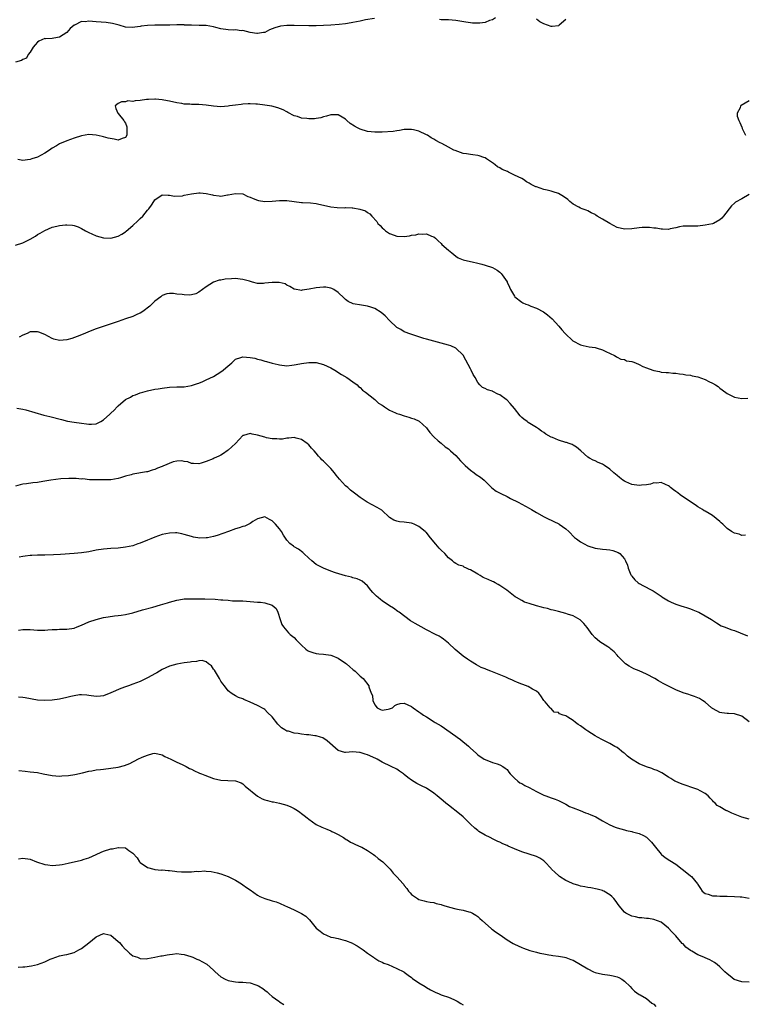
# Model space of a CAD drawing. Units: inches. Extents: x 2577000 to 2580000, y 1521000 to 1524000.
# Drawn here: x 2579460 to 2579658, y 1522136 to 1522405 of the extents above; entities that cross this region are included whole.
import ezdxf

# ---------------------------------------------------------------- set-up
doc = ezdxf.new("R2010")
doc.units = ezdxf.units.IN
doc.header["$MEASUREMENT"] = 0
doc.layers.add('LD25771521_10ft', color=254, linetype='Continuous')

msp = doc.modelspace()

# ---------------------------------------------------------------- linework, layer by layer
at = {"layer": 'LD25771521_10ft'}
for points, elevation in [([(2579556.85, 1522404.85), (2579554.44, 1522404.44), (2579553, 1522404.12), (2579551.94, 1522403.94), (2579551, 1522403.74), (2579549.52, 1522403.52), (2579549, 1522403.43), (2579547.2, 1522403.2), (2579545, 1522402.99), (2579543, 1522402.89), (2579541, 1522402.86), (2579539.15, 1522402.85), (2579539, 1522402.87), (2579535, 1522402.96), (2579533, 1522402.91), (2579531.27, 1522402.73), (2579529.68, 1522402.32), (2579528.28, 1522401.72), (2579526.93, 1522401.07), (2579526.63, 1522401), (2579525, 1522400.74), (2579524.78, 1522400.78), (2579523, 1522401), (2579521, 1522401.55), (2579520.48, 1522401.52), (2579519, 1522401.73), (2579518.32, 1522401.68), (2579517, 1522401.74), (2579515, 1522402.01), (2579513.61, 1522402.39), (2579513, 1522402.53), (2579511, 1522402.89), (2579509.03, 1522402.97), (2579507, 1522403), (2579505.06, 1522403.06), (2579505, 1522403.07), (2579503.08, 1522403.08), (2579503, 1522403.1), (2579501.03, 1522403.03), (2579499, 1522403.01), (2579497.02, 1522403.02), (2579495, 1522402.93), (2579493.28, 1522402.72), (2579493, 1522402.65), (2579491.52, 1522402.48), (2579491, 1522402.35), (2579489, 1522402.51), (2579487.28, 1522403), (2579485.48, 1522403.48), (2579483.74, 1522403.74), (2579481, 1522403.97), (2579480, 1522404), (2579479, 1522404.09), (2579477.95, 1522403.95), (2579477, 1522403.98), (2579475.06, 1522403.06), (2579475, 1522403.05), (2579473.89, 1522402.11), (2579473, 1522401.04), (2579471, 1522399.78), (2579469.49, 1522399.49), (2579469, 1522399.43), (2579467.31, 1522399.31), (2579467, 1522399.35), (2579466.2, 1522399), (2579465.34, 1522398.66), (2579465, 1522398.38), (2579464.35, 1522397.65), (2579463.85, 1522397), (2579463, 1522395.7), (2579462.47, 1522395), (2579461.98, 1522394.02), (2579461, 1522393.69), (2579460.65, 1522393.35), (2579458.98, 1522392.98)], 8600), ([(2579589.86, 1522405), (2579589, 1522404.51), (2579588.25, 1522404.25), (2579587, 1522403.72), (2579585.6, 1522403.6), (2579585, 1522403.53), (2579583.6, 1522403.6), (2579583, 1522403.65), (2579581.8, 1522403.8), (2579579, 1522404.27), (2579577, 1522404.48), (2579575, 1522404.51), (2579574.55, 1522404.55)], 8600), ([(2579609, 1522404.56), (2579607.23, 1522403), (2579607, 1522402.85), (2579605.3, 1522402.7), (2579605, 1522402.64), (2579604.01, 1522403), (2579603, 1522403.39), (2579601.95, 1522403.95), (2579601, 1522404.67)], 8600), ([(2579659, 1522356.84), (2579657, 1522355.66), (2579655.26, 1522354.74), (2579655, 1522354.51), (2579654.21, 1522353.79), (2579652.02, 1522351), (2579651.54, 1522350.46), (2579651, 1522349.95), (2579649.31, 1522349), (2579649, 1522348.88), (2579647, 1522348.49), (2579645, 1522348.24), (2579643, 1522348.21), (2579641, 1522348.21), (2579640.04, 1522348.04), (2579639, 1522347.82), (2579637.48, 1522347.48), (2579637, 1522347.34), (2579635.41, 1522347.41), (2579635, 1522347.38), (2579633.68, 1522347.68), (2579633, 1522347.73), (2579631.88, 1522347.88), (2579631, 1522347.9), (2579629.85, 1522347.85), (2579629, 1522347.79), (2579627, 1522347.49), (2579625, 1522347.38), (2579623, 1522347.92), (2579620.99, 1522348.99), (2579619, 1522350.12), (2579617.55, 1522351), (2579617.2, 1522351.2), (2579617, 1522351.38), (2579615.92, 1522351.92), (2579615, 1522352.43), (2579614.57, 1522352.57), (2579613.51, 1522353), (2579613, 1522353.18), (2579612.57, 1522353.43), (2579611, 1522354.25), (2579610.16, 1522355), (2579609.53, 1522355.53), (2579608.37, 1522356.37), (2579607, 1522357.14), (2579605.6, 1522357.6), (2579605, 1522357.77), (2579603.98, 1522358.02), (2579603, 1522358.23), (2579601, 1522358.94), (2579600.89, 1522359), (2579599.58, 1522359.58), (2579599, 1522359.96), (2579598.35, 1522360.35), (2579597.48, 1522361), (2579597, 1522361.26), (2579595, 1522362.18), (2579593.38, 1522363), (2579593.1, 1522363.1), (2579591.68, 1522363.68), (2579591, 1522364.16), (2579590.43, 1522364.43), (2579589.79, 1522365), (2579589.28, 1522365.28), (2579589, 1522365.53), (2579587.37, 1522366.63), (2579587, 1522366.85), (2579586.63, 1522367), (2579585.42, 1522367.42), (2579585, 1522367.53), (2579583.72, 1522367.72), (2579583, 1522367.76), (2579581.94, 1522367.94), (2579581, 1522368.08), (2579580.28, 1522368.28), (2579578.83, 1522368.83), (2579578.53, 1522369), (2579577, 1522369.75), (2579575.26, 1522370.74), (2579574.75, 1522371), (2579573.55, 1522371.55), (2579573, 1522371.93), (2579572.28, 1522372.28), (2579571.28, 1522373), (2579571, 1522373.15), (2579569, 1522374.09), (2579567.5, 1522374.5), (2579567, 1522374.62), (2579566.62, 1522374.62), (2579565, 1522374.57), (2579563.71, 1522374.29), (2579563, 1522374.23), (2579561.96, 1522374.04), (2579559, 1522373.83), (2579557, 1522373.82), (2579555, 1522374.04), (2579553, 1522374.64), (2579552.28, 1522375), (2579551.46, 1522375.46), (2579550.24, 1522376.24), (2579549.34, 1522377), (2579549, 1522377.36), (2579548.09, 1522377.91), (2579547, 1522378.61), (2579545.44, 1522378.56), (2579545, 1522378.6), (2579543.8, 1522378.2), (2579543, 1522378.04), (2579542.21, 1522377.79), (2579541, 1522377.55), (2579540.49, 1522377.51), (2579539, 1522377.46), (2579538.44, 1522377.56), (2579537, 1522377.71), (2579535.85, 1522378.15), (2579535, 1522378.3), (2579533.22, 1522379.22), (2579533, 1522379.39), (2579531.94, 1522379.94), (2579530.53, 1522380.53), (2579528.92, 1522380.92), (2579527, 1522381.25), (2579525, 1522381.46), (2579524.5, 1522381.5), (2579523, 1522381.55), (2579522.45, 1522381.55), (2579521, 1522381.48), (2579520.56, 1522381.44), (2579519, 1522381.24), (2579517.35, 1522381), (2579517, 1522380.93), (2579515, 1522380.8), (2579513, 1522380.98), (2579511, 1522381.24), (2579509, 1522381.39), (2579508.58, 1522381.42), (2579507, 1522381.42), (2579506.51, 1522381.49), (2579505, 1522381.53), (2579504.32, 1522381.68), (2579503, 1522381.86), (2579501, 1522382.3), (2579499.43, 1522382.56), (2579499, 1522382.67), (2579497.17, 1522382.83), (2579497, 1522382.87), (2579495.26, 1522382.74), (2579495, 1522382.77), (2579494.75, 1522382.75), (2579493, 1522382.48), (2579491.61, 1522382.39), (2579491, 1522382.22), (2579489.64, 1522382.36), (2579489, 1522382.09), (2579487.86, 1522382.14), (2579487, 1522381.63), (2579486.17, 1522381), (2579486.34, 1522380.34), (2579486.89, 1522379), (2579487, 1522378.92), (2579488.51, 1522377), (2579488.7, 1522376.7), (2579489, 1522376.31), (2579489.35, 1522375.35), (2579489.39, 1522375), (2579489.37, 1522374.63), (2579489.36, 1522373), (2579489, 1522372.38), (2579488.12, 1522372.12), (2579487, 1522371.68), (2579485.91, 1522371.91), (2579484.23, 1522372.23), (2579483, 1522372.58), (2579482.64, 1522372.64), (2579481, 1522373.04), (2579479, 1522373.19), (2579477, 1522372.83), (2579475, 1522372.21), (2579473, 1522371.52), (2579471, 1522370.67), (2579470.17, 1522370.17), (2579469, 1522369.49), (2579468.29, 1522369), (2579467, 1522368.17), (2579465, 1522367.03), (2579463.43, 1522366.57), (2579463, 1522366.4), (2579462.3, 1522366.3), (2579461, 1522366.18), (2579459.61, 1522366.39)], 8590), ([(2579659, 1522382.39), (2579656.83, 1522381.17), (2579656.65, 1522381), (2579656.51, 1522380.51), (2579655.7, 1522379), (2579655.75, 1522378.25), (2579656.16, 1522377), (2579656.49, 1522376.49), (2579657, 1522375.19), (2579657.07, 1522375.07), (2579657.08, 1522375), (2579657.14, 1522374.86), (2579658.02, 1522373)], 8590), ([(2579459, 1522343.06), (2579461, 1522343.71), (2579462.45, 1522344.45), (2579463, 1522344.71), (2579464.44, 1522345.56), (2579465, 1522345.93), (2579465.69, 1522346.31), (2579467, 1522347.08), (2579469, 1522347.94), (2579470.25, 1522348.25), (2579471, 1522348.42), (2579472.6, 1522348.6), (2579473, 1522348.6), (2579474.52, 1522348.52), (2579475, 1522348.43), (2579476.07, 1522348.07), (2579477, 1522347.64), (2579478.08, 1522347), (2579479, 1522346.51), (2579479.84, 1522346.16), (2579481, 1522345.61), (2579483, 1522345.06), (2579485, 1522344.96), (2579487, 1522345.5), (2579487.95, 1522346.05), (2579489, 1522346.73), (2579489.15, 1522346.85), (2579491, 1522348.46), (2579492.31, 1522349.69), (2579493, 1522350.36), (2579493.68, 1522351), (2579495, 1522352.63), (2579495.35, 1522353), (2579496.07, 1522353.93), (2579496.7, 1522355), (2579497, 1522355.4), (2579499, 1522356.74), (2579500.66, 1522356.66), (2579501, 1522356.69), (2579502.39, 1522356.4), (2579504.52, 1522356.52), (2579505, 1522356.65), (2579506.94, 1522357.06), (2579509, 1522357.32), (2579509.32, 1522357.32), (2579511, 1522357.15), (2579512.75, 1522356.75), (2579513, 1522356.67), (2579514.53, 1522356.53), (2579515, 1522356.46), (2579516.75, 1522356.75), (2579517, 1522356.78), (2579519, 1522357.19), (2579521, 1522357.03), (2579522.37, 1522356.37), (2579523, 1522356.16), (2579523.76, 1522355.76), (2579525, 1522355.34), (2579525.27, 1522355.27), (2579527, 1522355), (2579529, 1522355.08), (2579531, 1522355.27), (2579533, 1522355.23), (2579535, 1522354.96), (2579537, 1522354.72), (2579537.27, 1522354.73), (2579539.38, 1522354.62), (2579541, 1522354.42), (2579541.73, 1522354.27), (2579543, 1522353.95), (2579545, 1522353.51), (2579546.67, 1522353.33), (2579548.72, 1522353.28), (2579549, 1522353.31), (2579550.79, 1522353.21), (2579551, 1522353.21), (2579552.89, 1522352.89), (2579554.38, 1522352.38), (2579555, 1522351.98), (2579555.63, 1522351.63), (2579556.14, 1522351), (2579557.51, 1522349.51), (2579557.82, 1522349), (2579558.41, 1522348.41), (2579559, 1522347.79), (2579559.43, 1522347.43), (2579559.86, 1522347), (2579561, 1522346.22), (2579562.23, 1522345.77), (2579563, 1522345.48), (2579565, 1522345.42), (2579566.37, 1522345.63), (2579567, 1522345.77), (2579568.1, 1522345.9), (2579569, 1522346.15), (2579569.93, 1522346.07), (2579571, 1522346.14), (2579572.44, 1522345.56), (2579573, 1522345.38), (2579573.48, 1522345), (2579574.24, 1522344.23), (2579575, 1522343.53), (2579575.24, 1522343.25), (2579577, 1522341.67), (2579577.93, 1522341), (2579578.49, 1522340.49), (2579579, 1522340.09), (2579579.65, 1522339.65), (2579581.07, 1522339.07), (2579583, 1522338.6), (2579583.46, 1522338.54), (2579585, 1522338.12), (2579586.15, 1522337.85), (2579587, 1522337.6), (2579589, 1522336.94), (2579590.27, 1522336.27), (2579591, 1522335.71), (2579591.38, 1522335.38), (2579591.68, 1522335), (2579593, 1522333.11), (2579593.07, 1522333), (2579593.66, 1522331.66), (2579593.99, 1522331), (2579595, 1522329.14), (2579595.11, 1522329), (2579597, 1522327.51), (2579597.33, 1522327.33), (2579598.16, 1522327), (2579598.78, 1522326.78), (2579599.52, 1522326.48), (2579601, 1522325.91), (2579602.9, 1522324.9), (2579604.04, 1522324.04), (2579605.28, 1522323), (2579607.11, 1522321), (2579607.95, 1522319.95), (2579608.81, 1522319), (2579610.96, 1522317), (2579613, 1522315.94), (2579613.74, 1522315.74), (2579615.39, 1522315.39), (2579617, 1522315.15), (2579617.54, 1522315), (2579619, 1522314.55), (2579619.92, 1522314.08), (2579622.26, 1522313), (2579622.71, 1522312.71), (2579623, 1522312.5), (2579623.98, 1522311.98), (2579625, 1522311.87), (2579625.58, 1522311.57), (2579627, 1522311.4), (2579627.26, 1522311.26), (2579627.99, 1522311), (2579629, 1522310.57), (2579630.03, 1522310.03), (2579631, 1522309.59), (2579632.75, 1522309), (2579633, 1522308.89), (2579634.59, 1522308.59), (2579635, 1522308.49), (2579636.37, 1522308.37), (2579637, 1522308.34), (2579638.19, 1522308.19), (2579639, 1522308.17), (2579639.98, 1522307.98), (2579641, 1522307.91), (2579641.75, 1522307.75), (2579643, 1522307.59), (2579643.48, 1522307.48), (2579645, 1522307.15), (2579647, 1522306.49), (2579648.05, 1522305.95), (2579649, 1522305.49), (2579649.83, 1522305), (2579650.52, 1522304.52), (2579651, 1522304.09), (2579651.65, 1522303.65), (2579653, 1522302.62), (2579654.1, 1522302.1), (2579655, 1522301.6), (2579657, 1522301.25), (2579658.61, 1522301.39)], 8580), ([(2579658, 1522264), (2579657, 1522263.96), (2579656.26, 1522264.26), (2579655, 1522264.54), (2579654.23, 1522265), (2579653, 1522265.87), (2579651.8, 1522267), (2579651.4, 1522267.4), (2579651, 1522267.76), (2579649, 1522269.35), (2579648.09, 1522269.91), (2579647, 1522270.55), (2579646.7, 1522270.7), (2579646.26, 1522271), (2579645, 1522271.76), (2579644.27, 1522272.27), (2579642.7, 1522273.3), (2579640.24, 1522275), (2579639.56, 1522275.56), (2579639, 1522275.94), (2579638.41, 1522276.41), (2579637.59, 1522277), (2579637.3, 1522277.3), (2579637, 1522277.51), (2579636.2, 1522277.8), (2579635, 1522278.37), (2579633.8, 1522278.2), (2579633, 1522278.25), (2579632.09, 1522277.91), (2579631, 1522277.78), (2579629.67, 1522277.67), (2579629, 1522277.54), (2579627, 1522277.82), (2579625.43, 1522278.57), (2579625, 1522278.75), (2579624.6, 1522279), (2579623.7, 1522279.7), (2579623, 1522280.32), (2579622.61, 1522280.61), (2579622.14, 1522281), (2579621, 1522282.04), (2579619.55, 1522283), (2579619, 1522283.39), (2579617.85, 1522283.85), (2579617, 1522284.29), (2579616.51, 1522284.51), (2579615.5, 1522285), (2579615, 1522285.29), (2579613.13, 1522287), (2579611.98, 1522287.98), (2579611, 1522288.54), (2579610.72, 1522288.72), (2579609.96, 1522289), (2579609.24, 1522289.24), (2579609, 1522289.29), (2579607, 1522289.89), (2579605.36, 1522290.64), (2579605, 1522290.78), (2579603.56, 1522291.56), (2579603, 1522292.02), (2579602.37, 1522292.37), (2579601.59, 1522293), (2579601, 1522293.41), (2579598.76, 1522294.76), (2579598.47, 1522295), (2579597.6, 1522295.6), (2579597, 1522296.13), (2579596.57, 1522296.57), (2579595, 1522298.54), (2579593.89, 1522299.89), (2579593, 1522300.84), (2579592.79, 1522301), (2579591, 1522302.27), (2579590.46, 1522302.46), (2579589.15, 1522303.15), (2579589, 1522303.26), (2579587.63, 1522303.63), (2579587, 1522304.01), (2579586.28, 1522304.28), (2579585.62, 1522305), (2579585, 1522305.61), (2579584.35, 1522307), (2579583.81, 1522307.81), (2579583.22, 1522309), (2579583, 1522309.36), (2579581.74, 1522311.74), (2579581, 1522313.05), (2579579.02, 1522315.02), (2579577.64, 1522315.64), (2579577, 1522315.78), (2579576.07, 1522316.07), (2579575, 1522316.33), (2579571, 1522317.45), (2579570.33, 1522317.67), (2579569, 1522318.07), (2579567.36, 1522318.64), (2579566.81, 1522318.81), (2579565, 1522319.47), (2579564.07, 1522320.07), (2579563, 1522320.65), (2579561, 1522322.56), (2579559.8, 1522323.8), (2579558.69, 1522324.69), (2579557, 1522325.77), (2579555.86, 1522326.14), (2579555, 1522326.44), (2579553.33, 1522326.67), (2579551.06, 1522327.06), (2579549.67, 1522327.67), (2579549, 1522328.23), (2579548.59, 1522328.59), (2579547, 1522330.16), (2579545.78, 1522331), (2579545.27, 1522331.27), (2579545, 1522331.38), (2579543.6, 1522331.6), (2579543, 1522331.64), (2579541, 1522331.41), (2579539.03, 1522331.03), (2579537.19, 1522330.81), (2579537, 1522330.74), (2579535.08, 1522331.08), (2579535, 1522331.11), (2579533.81, 1522331.81), (2579533, 1522332.19), (2579532.49, 1522332.49), (2579530.9, 1522332.9), (2579529, 1522332.9), (2579527, 1522332.67), (2579526.64, 1522332.64), (2579525, 1522332.66), (2579523.6, 1522333), (2579522.79, 1522333.21), (2579521, 1522333.74), (2579520.21, 1522333.79), (2579519, 1522333.94), (2579517.87, 1522333.87), (2579516.2, 1522333.8), (2579515, 1522333.56), (2579514.5, 1522333.5), (2579513, 1522332.97), (2579511, 1522331.71), (2579509, 1522330.26), (2579508.18, 1522329.82), (2579507, 1522329.52), (2579506.55, 1522329.45), (2579505, 1522329.5), (2579504.42, 1522329.58), (2579503, 1522329.75), (2579502.09, 1522329.91), (2579501, 1522329.9), (2579500.24, 1522329.76), (2579499, 1522329.31), (2579498.83, 1522329.17), (2579498.58, 1522329), (2579497, 1522327.77), (2579496.15, 1522327), (2579495.59, 1522326.41), (2579493.72, 1522325), (2579493, 1522324.49), (2579492.22, 1522324.22), (2579491, 1522323.63), (2579489, 1522322.98), (2579487, 1522322.26), (2579484.58, 1522321.42), (2579482.9, 1522320.9), (2579481, 1522320.24), (2579479.78, 1522319.78), (2579477, 1522318.66), (2579475.83, 1522318.17), (2579474.35, 1522317.65), (2579473, 1522317.25), (2579471, 1522317.06), (2579469.48, 1522317.48), (2579469, 1522317.63), (2579467, 1522318.72), (2579465.36, 1522319.36), (2579465, 1522319.46), (2579463, 1522319.4), (2579462.19, 1522319), (2579461, 1522318.51), (2579459.99, 1522318.01)], 8570), ([(2579459.39, 1522298.61), (2579461, 1522298.39), (2579461.8, 1522298.2), (2579466.77, 1522296.77), (2579468.34, 1522296.34), (2579471.51, 1522295.51), (2579473.14, 1522295.14), (2579475, 1522294.81), (2579477, 1522294.53), (2579478.37, 1522294.37), (2579479, 1522294.27), (2579479.7, 1522294.3), (2579481, 1522294.38), (2579482.23, 1522295), (2579483, 1522295.42), (2579484.69, 1522297), (2579485, 1522297.26), (2579485.88, 1522298.12), (2579486.71, 1522299), (2579487, 1522299.29), (2579489, 1522300.97), (2579490.36, 1522301.64), (2579491, 1522302.06), (2579491.76, 1522302.24), (2579493, 1522302.82), (2579493.69, 1522303), (2579495, 1522303.38), (2579497, 1522303.79), (2579497.93, 1522303.93), (2579499, 1522304.13), (2579501, 1522304.4), (2579503, 1522304.47), (2579505, 1522304.49), (2579507, 1522304.8), (2579508.61, 1522305.39), (2579509, 1522305.49), (2579510.05, 1522305.95), (2579511, 1522306.33), (2579513, 1522307.29), (2579515, 1522308.51), (2579515.61, 1522309), (2579516.34, 1522309.66), (2579517.95, 1522311), (2579519, 1522311.95), (2579520.43, 1522312.43), (2579521, 1522312.66), (2579523, 1522312.49), (2579524.24, 1522312.24), (2579525, 1522311.98), (2579525.84, 1522311.84), (2579527, 1522311.45), (2579527.4, 1522311.4), (2579529, 1522310.93), (2579530.58, 1522310.58), (2579531, 1522310.44), (2579533, 1522310.21), (2579534.32, 1522310.32), (2579535, 1522310.41), (2579535.48, 1522310.52), (2579537, 1522310.8), (2579539, 1522311.09), (2579541, 1522311.07), (2579543, 1522310.57), (2579545, 1522309.61), (2579546.09, 1522309), (2579547.86, 1522307.86), (2579549.36, 1522307), (2579551, 1522305.83), (2579552.12, 1522305), (2579552.54, 1522304.54), (2579553, 1522304.27), (2579553.57, 1522303.57), (2579554.44, 1522303), (2579556.99, 1522301.01), (2579557.99, 1522299.99), (2579559, 1522299.44), (2579559.24, 1522299.24), (2579559.64, 1522299), (2579561, 1522298.11), (2579562.6, 1522297.4), (2579563, 1522297.2), (2579563.66, 1522297), (2579565, 1522296.55), (2579566.21, 1522296.21), (2579567, 1522295.93), (2579567.71, 1522295.71), (2579569.07, 1522295.07), (2579571, 1522293.32), (2579571.25, 1522293), (2579571.97, 1522291.97), (2579573, 1522290.82), (2579574.26, 1522289.74), (2579575, 1522289.08), (2579576.14, 1522288.14), (2579577, 1522287.57), (2579577.6, 1522287), (2579579, 1522285.75), (2579580.27, 1522284.27), (2579581, 1522283.6), (2579581.28, 1522283.28), (2579581.56, 1522283), (2579583, 1522281.73), (2579584.05, 1522281), (2579584.6, 1522280.6), (2579585.8, 1522279.8), (2579586.81, 1522279), (2579588.9, 1522276.9), (2579590.03, 1522276.03), (2579591.35, 1522275.35), (2579593, 1522274.58), (2579593.95, 1522274.05), (2579595.99, 1522273), (2579597, 1522272.45), (2579599, 1522271.4), (2579599.64, 1522271), (2579601, 1522270.21), (2579603.14, 1522269), (2579604.37, 1522268.37), (2579605, 1522268.11), (2579605.73, 1522267.73), (2579607.09, 1522267.09), (2579607.24, 1522267), (2579609, 1522265.76), (2579609.81, 1522265), (2579611.43, 1522263.43), (2579611.93, 1522263), (2579613, 1522262.22), (2579615, 1522261.11), (2579617, 1522260.48), (2579619, 1522260.24), (2579620.15, 1522260.15), (2579621, 1522260.02), (2579621.84, 1522259.84), (2579623.29, 1522259.29), (2579623.73, 1522259), (2579625, 1522257.59), (2579625.34, 1522257), (2579625.82, 1522255.82), (2579626.02, 1522255), (2579626.79, 1522253.21), (2579626.89, 1522253), (2579627, 1522252.81), (2579627.87, 1522251.87), (2579628.78, 1522251), (2579629, 1522250.81), (2579630.23, 1522250.23), (2579632.51, 1522249), (2579632.84, 1522248.84), (2579635, 1522247.4), (2579635.22, 1522247.22), (2579637, 1522246.15), (2579637.76, 1522245.76), (2579639, 1522245.18), (2579640.68, 1522244.68), (2579641, 1522244.55), (2579642.2, 1522244.2), (2579643, 1522243.93), (2579643.65, 1522243.65), (2579645, 1522243.14), (2579645.29, 1522243), (2579647, 1522242.07), (2579648.77, 1522241), (2579650.09, 1522240.09), (2579651.35, 1522239.35), (2579652.22, 1522239), (2579654.24, 1522238.24), (2579655, 1522238.03), (2579656.57, 1522237.43), (2579658.59, 1522236.59)], 8560), ([(2579659, 1522213.17), (2579657, 1522214.68), (2579655, 1522215.3), (2579653.38, 1522215.38), (2579653, 1522215.44), (2579651.59, 1522215.59), (2579651, 1522215.68), (2579650.18, 1522216.18), (2579649, 1522216.76), (2579648.88, 1522216.88), (2579648.72, 1522217), (2579647, 1522218.5), (2579646.26, 1522219), (2579645.48, 1522219.48), (2579645, 1522219.71), (2579644.07, 1522220.07), (2579643, 1522220.46), (2579642.58, 1522220.58), (2579641, 1522221.1), (2579639, 1522221.91), (2579638.25, 1522222.25), (2579637, 1522222.86), (2579635.59, 1522223.59), (2579634.33, 1522224.33), (2579633.28, 1522225), (2579631, 1522226.18), (2579629, 1522227.04), (2579627.59, 1522227.59), (2579626.32, 1522228.32), (2579625.28, 1522229), (2579625, 1522229.23), (2579623.34, 1522231), (2579623, 1522231.34), (2579622.23, 1522232.23), (2579621.29, 1522233), (2579621, 1522233.21), (2579620.45, 1522233.55), (2579619, 1522234.5), (2579618.28, 1522235), (2579617.58, 1522235.58), (2579617, 1522236.09), (2579616.23, 1522237), (2579614.88, 1522238.88), (2579613.98, 1522239.98), (2579612.91, 1522240.91), (2579611, 1522242), (2579609.52, 1522242.48), (2579609, 1522242.67), (2579607, 1522243.18), (2579605.57, 1522243.57), (2579605, 1522243.68), (2579603.99, 1522244), (2579603, 1522244.19), (2579602.38, 1522244.39), (2579601, 1522244.74), (2579599, 1522245.37), (2579597.79, 1522245.79), (2579597, 1522246.19), (2579595.61, 1522247), (2579595.24, 1522247.24), (2579592.92, 1522249), (2579591, 1522250.34), (2579590.6, 1522250.6), (2579589.76, 1522251), (2579589.28, 1522251.28), (2579589, 1522251.38), (2579587.9, 1522251.9), (2579586.52, 1522252.52), (2579585.63, 1522253), (2579585, 1522253.4), (2579583, 1522254.6), (2579582.7, 1522254.7), (2579581.98, 1522255), (2579581.32, 1522255.32), (2579581, 1522255.54), (2579579.82, 1522255.82), (2579579, 1522256.35), (2579578.57, 1522256.57), (2579578.11, 1522257), (2579577, 1522257.86), (2579576.08, 1522259), (2579575, 1522259.96), (2579574.52, 1522260.52), (2579573.57, 1522261.57), (2579573, 1522262.24), (2579571.79, 1522263.79), (2579571, 1522264.71), (2579570.86, 1522264.86), (2579570.7, 1522265), (2579569, 1522266.4), (2579567.64, 1522267), (2579567.19, 1522267.19), (2579567, 1522267.26), (2579565, 1522267.55), (2579563.67, 1522267.67), (2579563, 1522267.83), (2579562.15, 1522268.15), (2579561, 1522268.88), (2579558.84, 1522270.84), (2579557.61, 1522271.61), (2579556.26, 1522272.26), (2579554.91, 1522273), (2579553, 1522274.31), (2579551.44, 1522275.44), (2579550.31, 1522276.31), (2579549.63, 1522277), (2579549, 1522277.49), (2579547.29, 1522279.29), (2579546.38, 1522280.38), (2579545.94, 1522281), (2579545, 1522282.16), (2579544.19, 1522283), (2579543.56, 1522283.56), (2579543, 1522284.2), (2579542.54, 1522284.54), (2579542.17, 1522285), (2579541.56, 1522285.56), (2579541, 1522286.34), (2579540.45, 1522287), (2579539.72, 1522287.72), (2579539, 1522288.61), (2579538.55, 1522289), (2579537, 1522290.09), (2579535.54, 1522290.46), (2579535, 1522290.62), (2579533.54, 1522290.46), (2579533, 1522290.46), (2579531.77, 1522290.23), (2579531, 1522290.2), (2579530.27, 1522290.27), (2579529, 1522290.26), (2579527.4, 1522290.6), (2579527, 1522290.7), (2579525, 1522291.3), (2579523.52, 1522291.52), (2579523, 1522291.7), (2579521.19, 1522291.19), (2579521, 1522291.17), (2579518.97, 1522289.03), (2579517, 1522287.16), (2579516.72, 1522287), (2579515.73, 1522286.27), (2579515, 1522285.79), (2579514.42, 1522285.58), (2579513.13, 1522285), (2579512.85, 1522284.85), (2579511, 1522284.08), (2579509.63, 1522283.63), (2579509, 1522283.46), (2579507.53, 1522283.53), (2579507, 1522283.52), (2579505.99, 1522283.99), (2579505, 1522284.13), (2579504.32, 1522284.32), (2579503, 1522284.19), (2579501.97, 1522283.97), (2579499.2, 1522282.8), (2579499, 1522282.75), (2579497.74, 1522282.26), (2579497, 1522281.94), (2579496.25, 1522281.75), (2579495, 1522281.32), (2579494.71, 1522281.29), (2579491, 1522280.67), (2579490.5, 1522280.5), (2579489, 1522280.08), (2579487.62, 1522279.62), (2579487, 1522279.43), (2579485, 1522279.11), (2579483.07, 1522279.07), (2579481.08, 1522279.08), (2579481, 1522279.09), (2579479.14, 1522279.14), (2579477.34, 1522279.34), (2579477, 1522279.32), (2579475.5, 1522279.5), (2579475, 1522279.47), (2579473.51, 1522279.51), (2579471.34, 1522279.34), (2579468.66, 1522279), (2579467, 1522278.73), (2579465.49, 1522278.51), (2579465, 1522278.42), (2579463.69, 1522278.31), (2579462.01, 1522278.01), (2579461, 1522277.95), (2579460.23, 1522277.77), (2579459, 1522277.42)], 8550), ([(2579659, 1522186.65), (2579657, 1522187.21), (2579654.25, 1522188.25), (2579653, 1522188.86), (2579652.89, 1522188.89), (2579652.68, 1522189), (2579651, 1522189.97), (2579650.32, 1522190.32), (2579649.74, 1522191), (2579649.32, 1522191.32), (2579649, 1522191.72), (2579648.37, 1522192.37), (2579647.81, 1522193), (2579647, 1522193.62), (2579645.68, 1522194.32), (2579645, 1522194.72), (2579644.22, 1522195), (2579641, 1522196.05), (2579640.33, 1522196.33), (2579639, 1522196.85), (2579638.73, 1522197), (2579637.68, 1522197.68), (2579637, 1522198.08), (2579635.22, 1522199.22), (2579633.92, 1522199.92), (2579633, 1522200.2), (2579632.45, 1522200.45), (2579631, 1522200.85), (2579629, 1522201.7), (2579626.92, 1522203), (2579625.82, 1522203.82), (2579625, 1522204.57), (2579624.73, 1522204.73), (2579623, 1522206.14), (2579622.43, 1522206.43), (2579621, 1522207.27), (2579619, 1522208.24), (2579617.65, 1522209), (2579617, 1522209.32), (2579615, 1522210.57), (2579614.44, 1522211), (2579613, 1522212.03), (2579612.4, 1522212.4), (2579611.7, 1522213), (2579611, 1522213.49), (2579609.55, 1522214.45), (2579609, 1522214.75), (2579608.33, 1522215), (2579607.31, 1522215.31), (2579607, 1522215.74), (2579605.81, 1522215.81), (2579605, 1522216.82), (2579604.89, 1522216.89), (2579604.77, 1522217), (2579603.38, 1522218.62), (2579603.01, 1522219.01), (2579602.2, 1522220.2), (2579601.71, 1522221), (2579601, 1522221.54), (2579599.92, 1522222.08), (2579598.78, 1522222.78), (2579597.33, 1522223.33), (2579597, 1522223.43), (2579595.88, 1522223.88), (2579595, 1522224.27), (2579594.48, 1522224.48), (2579593.41, 1522225), (2579592.68, 1522225.32), (2579588.58, 1522227), (2579587.39, 1522227.39), (2579587, 1522227.59), (2579585.98, 1522227.98), (2579584.69, 1522228.69), (2579583, 1522229.69), (2579582.26, 1522230.26), (2579581, 1522231.08), (2579578.83, 1522232.83), (2579577, 1522234.59), (2579576.55, 1522235), (2579575.66, 1522235.66), (2579575, 1522236.13), (2579574.46, 1522236.46), (2579573.48, 1522237), (2579571, 1522238.24), (2579569.6, 1522239), (2579567.95, 1522239.95), (2579566.71, 1522240.71), (2579563.59, 1522243), (2579563.26, 1522243.26), (2579562.09, 1522244.09), (2579561, 1522244.78), (2579559, 1522246.1), (2579558.48, 1522246.48), (2579557.85, 1522247), (2579557.42, 1522247.42), (2579556.43, 1522248.43), (2579555.91, 1522249), (2579555, 1522250.19), (2579553.47, 1522251.47), (2579553, 1522251.72), (2579552.13, 1522252.13), (2579551, 1522252.41), (2579550.58, 1522252.58), (2579549, 1522252.94), (2579546.2, 1522253.8), (2579545, 1522254.24), (2579543, 1522254.99), (2579541.68, 1522255.68), (2579541, 1522256.05), (2579539.76, 1522257), (2579539, 1522257.77), (2579537.64, 1522259), (2579537.34, 1522259.34), (2579536.19, 1522260.19), (2579535, 1522260.85), (2579534.76, 1522261), (2579533.77, 1522261.77), (2579533, 1522262.67), (2579532.07, 1522264.07), (2579531.52, 1522265), (2579531, 1522265.75), (2579529.86, 1522267), (2579529.44, 1522267.44), (2579529, 1522267.95), (2579528.29, 1522268.29), (2579527, 1522269.04), (2579525, 1522268.49), (2579523.74, 1522267.74), (2579523, 1522267.25), (2579522.57, 1522267), (2579521.48, 1522266.52), (2579521, 1522266.4), (2579519.99, 1522266.01), (2579519, 1522265.71), (2579517.06, 1522265), (2579513.97, 1522263.97), (2579513, 1522263.7), (2579511.34, 1522263.34), (2579511, 1522263.3), (2579509.23, 1522263.23), (2579507.5, 1522263.5), (2579507, 1522263.66), (2579505.94, 1522263.94), (2579505, 1522264.24), (2579504.37, 1522264.37), (2579503, 1522264.62), (2579502.63, 1522264.63), (2579501, 1522264.61), (2579499, 1522264.19), (2579497, 1522263.47), (2579495.9, 1522263), (2579495, 1522262.66), (2579493, 1522261.85), (2579492.36, 1522261.64), (2579491, 1522261.15), (2579489, 1522260.72), (2579487, 1522260.52), (2579485, 1522260.39), (2579483, 1522260.2), (2579481, 1522259.9), (2579479, 1522259.52), (2579477, 1522259.21), (2579475, 1522259.02), (2579471.25, 1522258.75), (2579469.35, 1522258.65), (2579467, 1522258.6), (2579465.41, 1522258.6), (2579465, 1522258.56), (2579463.48, 1522258.52), (2579463, 1522258.45), (2579461.66, 1522258.34), (2579461, 1522258.2), (2579459.98, 1522258.02)], 8540), ([(2579459.85, 1522238.15), (2579461, 1522238.31), (2579462.3, 1522238.3), (2579463, 1522238.32), (2579465, 1522238.16), (2579467, 1522238.11), (2579467.8, 1522238.2), (2579469, 1522238.28), (2579470.32, 1522238.32), (2579471, 1522238.39), (2579471.59, 1522238.41), (2579473, 1522238.42), (2579475, 1522238.72), (2579475.78, 1522239), (2579477, 1522239.51), (2579479, 1522240.39), (2579481, 1522241.04), (2579483, 1522241.55), (2579484.22, 1522241.78), (2579485.97, 1522242.03), (2579487, 1522242.1), (2579487.77, 1522242.23), (2579489, 1522242.37), (2579491, 1522242.83), (2579493.65, 1522243.65), (2579496.45, 1522244.45), (2579498.56, 1522245), (2579500.43, 1522245.57), (2579501, 1522245.77), (2579503, 1522246.33), (2579503.56, 1522246.44), (2579505, 1522246.66), (2579507, 1522246.71), (2579509, 1522246.66), (2579510.65, 1522246.65), (2579513.41, 1522246.59), (2579515, 1522246.44), (2579515.56, 1522246.44), (2579517, 1522246.27), (2579518.16, 1522246.16), (2579519.83, 1522246.17), (2579521, 1522246.09), (2579521.94, 1522246.06), (2579525, 1522245.8), (2579525.77, 1522245.77), (2579527, 1522245.55), (2579528.99, 1522244.99), (2579530.03, 1522244.03), (2579530.56, 1522243), (2579531.17, 1522241), (2579531.64, 1522239.64), (2579532.04, 1522239), (2579533.4, 1522237.4), (2579533.86, 1522237), (2579535, 1522236.1), (2579535.53, 1522235.53), (2579537, 1522234.06), (2579538.15, 1522233), (2579538.64, 1522232.64), (2579539, 1522232.4), (2579540.02, 1522232.02), (2579541, 1522231.75), (2579541.66, 1522231.66), (2579543, 1522231.56), (2579545, 1522231.28), (2579545.22, 1522231.21), (2579547, 1522230.52), (2579549, 1522229.18), (2579549.25, 1522229), (2579550.18, 1522228.18), (2579551, 1522227.41), (2579551.23, 1522227.23), (2579551.56, 1522227), (2579553, 1522225.59), (2579553.76, 1522225), (2579555.31, 1522223), (2579555.34, 1522222.66), (2579555.92, 1522221), (2579556.32, 1522220.31), (2579556.42, 1522219), (2579557, 1522217.77), (2579557.61, 1522217), (2579558.51, 1522216.51), (2579559, 1522216.34), (2579560.59, 1522216.59), (2579561, 1522216.69), (2579561.74, 1522217), (2579562.38, 1522217.62), (2579563, 1522217.88), (2579563.88, 1522218.12), (2579565, 1522218.26), (2579567, 1522217.35), (2579567.4, 1522217), (2579569, 1522215.88), (2579569.49, 1522215.49), (2579570.19, 1522215), (2579571, 1522214.49), (2579573.18, 1522213.18), (2579573.45, 1522213), (2579575, 1522212.07), (2579579, 1522209.27), (2579579.41, 1522209), (2579580.32, 1522208.32), (2579581, 1522207.74), (2579581.44, 1522207.44), (2579582.49, 1522206.49), (2579583, 1522205.96), (2579584.58, 1522204.58), (2579585, 1522204.17), (2579586.76, 1522203), (2579587, 1522202.85), (2579589, 1522202.06), (2579590.32, 1522201.68), (2579591, 1522201.45), (2579591.85, 1522201), (2579592.53, 1522200.52), (2579593, 1522200.15), (2579593.47, 1522199.47), (2579593.84, 1522199), (2579595, 1522197.84), (2579595.9, 1522197), (2579596.53, 1522196.53), (2579597, 1522196.36), (2579597.82, 1522195.82), (2579599, 1522195.3), (2579601, 1522194.18), (2579603, 1522193.2), (2579603.56, 1522193), (2579605, 1522192.43), (2579606.08, 1522192.08), (2579607, 1522191.73), (2579609, 1522190.75), (2579610.07, 1522190.07), (2579611, 1522189.75), (2579612.94, 1522189), (2579614.38, 1522188.38), (2579615, 1522188.15), (2579615.85, 1522187.85), (2579617, 1522187.33), (2579617.24, 1522187.24), (2579617.68, 1522187), (2579619, 1522186.2), (2579621, 1522185.07), (2579622.45, 1522184.45), (2579623, 1522184.25), (2579625, 1522183.69), (2579625.58, 1522183.58), (2579627, 1522183.23), (2579627.2, 1522183.2), (2579629, 1522182.72), (2579630.21, 1522182.21), (2579631, 1522181.68), (2579631.73, 1522181), (2579632.36, 1522180.36), (2579633.44, 1522179), (2579635, 1522177.09), (2579635.1, 1522177), (2579636.15, 1522176.15), (2579637.37, 1522175.37), (2579639, 1522174.36), (2579640.78, 1522173), (2579641.98, 1522171.98), (2579643, 1522171.17), (2579643.25, 1522171), (2579644.9, 1522169), (2579645, 1522168.81), (2579645.72, 1522167.72), (2579646.24, 1522167), (2579647, 1522166.37), (2579647.83, 1522166.17), (2579649, 1522165.76), (2579650.23, 1522165.77), (2579651, 1522165.67), (2579652.32, 1522165.68), (2579653, 1522165.64), (2579655, 1522165.59), (2579656.54, 1522165.46), (2579657, 1522165.45), (2579659, 1522165.13)], 8530), ([(2579659, 1522142.21), (2579657, 1522142.31), (2579654.96, 1522142.96), (2579653.81, 1522143.81), (2579653, 1522144.44), (2579652.39, 1522145), (2579651, 1522146.37), (2579650.28, 1522147), (2579649.56, 1522147.56), (2579648.28, 1522148.28), (2579647, 1522148.8), (2579646.62, 1522149), (2579645, 1522149.61), (2579643.35, 1522150.65), (2579643, 1522150.85), (2579641.78, 1522151.78), (2579641, 1522152.61), (2579640.77, 1522152.77), (2579639, 1522154.79), (2579637.92, 1522155.92), (2579637, 1522156.95), (2579635, 1522158.53), (2579633, 1522159.3), (2579631.52, 1522159.52), (2579631, 1522159.56), (2579629.71, 1522159.71), (2579629, 1522159.76), (2579627.98, 1522159.98), (2579627, 1522160.23), (2579626.44, 1522160.44), (2579625.38, 1522161), (2579625, 1522161.31), (2579623.58, 1522163), (2579622.52, 1522164.52), (2579622.12, 1522165), (2579621.59, 1522165.59), (2579621, 1522166.04), (2579619.38, 1522167), (2579619.12, 1522167.12), (2579619, 1522167.16), (2579617.54, 1522167.54), (2579615.88, 1522167.88), (2579615, 1522168.01), (2579614.21, 1522168.21), (2579613, 1522168.41), (2579612.56, 1522168.56), (2579611, 1522168.97), (2579609.64, 1522169.64), (2579609, 1522169.91), (2579607.34, 1522171), (2579607, 1522171.26), (2579606.08, 1522172.08), (2579605.16, 1522173), (2579605, 1522173.2), (2579603.28, 1522175), (2579603.15, 1522175.15), (2579603, 1522175.29), (2579601.96, 1522175.96), (2579601, 1522176.43), (2579599, 1522177.06), (2579597, 1522177.73), (2579595, 1522178.53), (2579593.27, 1522179.27), (2579593, 1522179.41), (2579591.87, 1522179.87), (2579591, 1522180.33), (2579590.51, 1522180.51), (2579589.61, 1522181), (2579589.2, 1522181.2), (2579588.37, 1522181.63), (2579587, 1522182.29), (2579585.3, 1522183.3), (2579585, 1522183.51), (2579584.18, 1522184.18), (2579583, 1522185.25), (2579581.14, 1522187.14), (2579581, 1522187.23), (2579580.05, 1522188.05), (2579577, 1522190.44), (2579576.33, 1522191), (2579575.59, 1522191.59), (2579575, 1522192.11), (2579574.49, 1522192.49), (2579573.93, 1522193), (2579573, 1522193.73), (2579571, 1522195.08), (2579569.69, 1522195.69), (2579569, 1522196.1), (2579568.38, 1522196.38), (2579567, 1522197.22), (2579565.94, 1522197.94), (2579565, 1522198.81), (2579564.74, 1522199), (2579563.7, 1522199.7), (2579563, 1522200.22), (2579561.45, 1522201), (2579559, 1522202.16), (2579557.58, 1522203), (2579557.19, 1522203.19), (2579555, 1522204.17), (2579554.35, 1522204.35), (2579553, 1522204.81), (2579552.81, 1522204.81), (2579551, 1522204.94), (2579549, 1522204.82), (2579548.82, 1522204.82), (2579547, 1522205.35), (2579543.93, 1522207.93), (2579542.76, 1522208.76), (2579542.15, 1522209), (2579541, 1522209.38), (2579540.62, 1522209.38), (2579539, 1522209.61), (2579538.36, 1522209.64), (2579537, 1522209.76), (2579536.07, 1522209.93), (2579535, 1522210.04), (2579533.42, 1522210.58), (2579533, 1522210.65), (2579532.42, 1522211), (2579531.5, 1522211.5), (2579531, 1522212.06), (2579530.5, 1522212.5), (2579529, 1522214.51), (2579527.74, 1522215.74), (2579527, 1522216.55), (2579526.74, 1522216.74), (2579525, 1522217.64), (2579523, 1522218.54), (2579521.26, 1522219.26), (2579521, 1522219.39), (2579519.81, 1522219.81), (2579519, 1522220.25), (2579518.5, 1522220.5), (2579517.83, 1522221), (2579517.31, 1522221.31), (2579517, 1522221.63), (2579515.96, 1522223), (2579515.52, 1522223.52), (2579515, 1522224.27), (2579514.6, 1522225), (2579513.22, 1522227.22), (2579513, 1522227.51), (2579512.39, 1522228.39), (2579511.66, 1522229), (2579511, 1522229.5), (2579509.87, 1522229.87), (2579509, 1522229.81), (2579508.38, 1522229.62), (2579507, 1522229.53), (2579506.58, 1522229.42), (2579505, 1522229.21), (2579503, 1522228.91), (2579501, 1522228.34), (2579499, 1522227.41), (2579498.28, 1522227), (2579497.51, 1522226.49), (2579497, 1522226.24), (2579496.21, 1522225.79), (2579495, 1522225.16), (2579493, 1522224.16), (2579491, 1522223.38), (2579489.82, 1522223), (2579489, 1522222.7), (2579487.72, 1522222.28), (2579485.03, 1522221.03), (2579483, 1522220.28), (2579482.14, 1522220.14), (2579481, 1522220.05), (2579479, 1522220.32), (2579478.42, 1522220.42), (2579477, 1522220.5), (2579476.48, 1522220.48), (2579475, 1522220.28), (2579474.09, 1522220.09), (2579473, 1522219.82), (2579471, 1522219.35), (2579469, 1522219.06), (2579467, 1522218.96), (2579465, 1522219.08), (2579461.65, 1522219.65), (2579461, 1522219.79), (2579459.84, 1522219.84)], 8520), ([(2579459.91, 1522199.91), (2579461.67, 1522199.67), (2579463, 1522199.54), (2579465, 1522199.3), (2579466.57, 1522199), (2579469, 1522198.52), (2579471, 1522198.38), (2579471.6, 1522198.4), (2579473.46, 1522198.54), (2579475.18, 1522198.82), (2579477.27, 1522199.27), (2579479, 1522199.67), (2579479.78, 1522199.78), (2579481, 1522200.03), (2579482.15, 1522200.15), (2579483, 1522200.28), (2579485, 1522200.49), (2579487, 1522200.78), (2579488.76, 1522201.24), (2579490.19, 1522201.81), (2579491, 1522202.28), (2579491.51, 1522202.49), (2579492.39, 1522203), (2579493.52, 1522203.52), (2579495, 1522204.11), (2579496.48, 1522204.48), (2579497, 1522204.58), (2579499, 1522204.15), (2579499.72, 1522203.72), (2579501.33, 1522203), (2579503, 1522202.14), (2579504.48, 1522201.52), (2579505, 1522201.26), (2579505.49, 1522201), (2579506.41, 1522200.41), (2579507, 1522200.24), (2579507.76, 1522199.76), (2579509, 1522199.29), (2579509.19, 1522199.19), (2579509.67, 1522199), (2579510.58, 1522198.58), (2579511.84, 1522198.16), (2579513, 1522197.74), (2579515, 1522197.29), (2579516.85, 1522197.15), (2579519, 1522197.08), (2579520.51, 1522196.51), (2579521, 1522196.3), (2579521.64, 1522195.64), (2579524.93, 1522192.93), (2579526.21, 1522192.21), (2579527, 1522191.86), (2579527.69, 1522191.69), (2579529, 1522191.33), (2579529.31, 1522191.31), (2579530.99, 1522190.99), (2579533, 1522190.43), (2579534.03, 1522190.03), (2579535, 1522189.53), (2579535.87, 1522189), (2579536.54, 1522188.54), (2579537, 1522188.19), (2579537.66, 1522187.66), (2579538.53, 1522187), (2579539, 1522186.62), (2579541, 1522185.21), (2579542.48, 1522184.48), (2579543.86, 1522183.86), (2579545, 1522183.45), (2579545.27, 1522183.27), (2579545.84, 1522183), (2579547, 1522182.41), (2579548.4, 1522181.6), (2579549.13, 1522181.13), (2579549.4, 1522181), (2579550.34, 1522180.34), (2579551, 1522180.06), (2579551.71, 1522179.71), (2579553.13, 1522179.13), (2579553.39, 1522179), (2579555, 1522178.1), (2579556.58, 1522177), (2579557, 1522176.7), (2579557.91, 1522175.91), (2579559.14, 1522175), (2579561.1, 1522173), (2579561.94, 1522171.94), (2579563, 1522170.88), (2579564.65, 1522169), (2579564.83, 1522168.83), (2579565, 1522168.57), (2579565.7, 1522167.7), (2579566.16, 1522167), (2579566.58, 1522166.58), (2579567, 1522166.14), (2579568.58, 1522165), (2579569, 1522164.76), (2579570.41, 1522164.41), (2579571, 1522164.19), (2579572.05, 1522164.05), (2579573, 1522163.88), (2579573.67, 1522163.67), (2579575, 1522163.4), (2579575.26, 1522163.26), (2579576.08, 1522163), (2579577, 1522162.75), (2579577.32, 1522162.68), (2579579, 1522162.23), (2579579.99, 1522162.01), (2579581, 1522161.83), (2579582.63, 1522161.37), (2579583, 1522161.3), (2579583.6, 1522161), (2579584.47, 1522160.47), (2579585, 1522160.1), (2579585.56, 1522159.56), (2579586.23, 1522159), (2579588.75, 1522156.75), (2579589, 1522156.6), (2579589.9, 1522155.9), (2579591.11, 1522155.1), (2579593, 1522153.78), (2579594.7, 1522152.7), (2579595, 1522152.54), (2579596.07, 1522152.07), (2579597, 1522151.62), (2579597.5, 1522151.5), (2579599.17, 1522150.83), (2579601, 1522150.36), (2579601.91, 1522150.09), (2579603, 1522149.96), (2579604.35, 1522149.65), (2579605, 1522149.57), (2579605.47, 1522149.47), (2579607, 1522149.31), (2579608.66, 1522149), (2579609, 1522148.95), (2579610.38, 1522148.38), (2579611, 1522148.22), (2579613, 1522147.06), (2579615, 1522145.84), (2579616.58, 1522145), (2579617, 1522144.81), (2579619, 1522144.34), (2579621, 1522144.1), (2579621.94, 1522143.94), (2579623, 1522143.64), (2579623.47, 1522143.47), (2579624.3, 1522143), (2579625, 1522142.5), (2579626.57, 1522141), (2579627, 1522140.46), (2579627.74, 1522139.74), (2579629, 1522138.86), (2579629.28, 1522138.72), (2579631, 1522137.72), (2579632.48, 1522136.48), (2579633, 1522136.18), (2579633.59, 1522135.59)], 8510), ([(2579459.82, 1522175.82), (2579461, 1522175.98), (2579463, 1522175.69), (2579464.73, 1522175), (2579467, 1522174.28), (2579467.82, 1522174.18), (2579469, 1522174.01), (2579471, 1522174.14), (2579471.73, 1522174.27), (2579473.39, 1522174.61), (2579477, 1522175.49), (2579477.74, 1522175.74), (2579479, 1522176.11), (2579481, 1522176.97), (2579482.36, 1522177.64), (2579483, 1522177.91), (2579485, 1522178.57), (2579485.42, 1522178.58), (2579487, 1522178.92), (2579487.12, 1522178.88), (2579489, 1522178.77), (2579489.9, 1522178.1), (2579491, 1522177.4), (2579492.13, 1522176.13), (2579492.85, 1522175), (2579493, 1522174.84), (2579495, 1522173.48), (2579496.68, 1522173), (2579497, 1522172.94), (2579498.77, 1522172.77), (2579499, 1522172.78), (2579500.6, 1522172.6), (2579501, 1522172.61), (2579502.41, 1522172.41), (2579503, 1522172.39), (2579504.27, 1522172.27), (2579505, 1522172.25), (2579506.28, 1522172.28), (2579507, 1522172.27), (2579508.41, 1522172.41), (2579509, 1522172.39), (2579510.5, 1522172.5), (2579511, 1522172.43), (2579512.37, 1522172.37), (2579514.02, 1522172.02), (2579515, 1522171.75), (2579517, 1522171.01), (2579519, 1522170.03), (2579520.6, 1522169), (2579521, 1522168.76), (2579522.02, 1522168.02), (2579523, 1522167.34), (2579525, 1522165.9), (2579525.57, 1522165.57), (2579526.97, 1522164.97), (2579529, 1522164.41), (2579530.07, 1522164.07), (2579531, 1522163.75), (2579532.56, 1522163), (2579533, 1522162.82), (2579535, 1522161.92), (2579536.94, 1522160.94), (2579538.15, 1522160.15), (2579539.15, 1522159.15), (2579540.95, 1522156.95), (2579542.06, 1522156.06), (2579543, 1522155.34), (2579543.75, 1522155), (2579545, 1522154.51), (2579545.65, 1522154.35), (2579547, 1522154.09), (2579548.25, 1522153.75), (2579549, 1522153.6), (2579550.83, 1522152.83), (2579551, 1522152.75), (2579552.11, 1522152.11), (2579553, 1522151.57), (2579553.82, 1522151), (2579555, 1522150.12), (2579556.56, 1522149), (2579556.8, 1522148.8), (2579557, 1522148.7), (2579558.01, 1522148.01), (2579559, 1522147.62), (2579559.41, 1522147.41), (2579560.56, 1522147), (2579563, 1522145.97), (2579564.83, 1522145), (2579565, 1522144.9), (2579566.08, 1522144.08), (2579567, 1522143.45), (2579567.24, 1522143.24), (2579569, 1522141.99), (2579570.66, 1522141), (2579571, 1522140.78), (2579572.15, 1522140.15), (2579573, 1522139.65), (2579573.44, 1522139.44), (2579574.53, 1522139), (2579575, 1522138.79), (2579575.3, 1522138.7), (2579577, 1522138.07), (2579578.54, 1522137.46), (2579579, 1522137.25), (2579579.45, 1522137), (2579580.36, 1522136.36), (2579581, 1522136.05)], 8500), ([(2579459.71, 1522146.29), (2579461, 1522146.4), (2579461.58, 1522146.42), (2579463.37, 1522146.63), (2579465.02, 1522146.98), (2579467, 1522147.76), (2579468.45, 1522148.45), (2579469, 1522148.68), (2579471, 1522149.38), (2579472.34, 1522149.66), (2579473, 1522149.78), (2579473.95, 1522150.05), (2579475, 1522150.29), (2579476.27, 1522151), (2579477, 1522151.37), (2579479, 1522152.9), (2579481, 1522154.52), (2579482.01, 1522155), (2579483, 1522155.5), (2579483.39, 1522155.39), (2579485, 1522155.03), (2579487, 1522153.3), (2579487.32, 1522153), (2579488.07, 1522152.07), (2579489, 1522151.08), (2579489.13, 1522151), (2579490.12, 1522150.12), (2579491, 1522149.38), (2579492.23, 1522149), (2579492.76, 1522148.76), (2579493, 1522148.63), (2579494.58, 1522148.58), (2579495, 1522148.64), (2579497, 1522149.01), (2579498.65, 1522149.35), (2579499, 1522149.38), (2579500.33, 1522149.67), (2579501, 1522149.78), (2579501.84, 1522149.84), (2579503, 1522149.97), (2579504.15, 1522149.85), (2579505, 1522149.7), (2579506.81, 1522149.19), (2579507.32, 1522149), (2579508.48, 1522148.48), (2579509, 1522148.33), (2579511, 1522147.2), (2579511.12, 1522147.12), (2579513, 1522145.45), (2579513.42, 1522145), (2579515, 1522143.68), (2579516.16, 1522143), (2579517, 1522142.63), (2579518.41, 1522142.41), (2579519, 1522142.29), (2579519.79, 1522142.21), (2579521, 1522142.24), (2579521.91, 1522142.09), (2579523, 1522142), (2579524.56, 1522141.44), (2579525.24, 1522141.24), (2579526.47, 1522140.47), (2579527, 1522140.02), (2579527.59, 1522139.59), (2579528.16, 1522139), (2579529, 1522138.32), (2579530.75, 1522137), (2579531, 1522136.84), (2579532.16, 1522136.16)], 8490)]:
    msp.add_lwpolyline(points, dxfattribs=dict(at, elevation=elevation))

doc.saveas('drawing.dxf')
